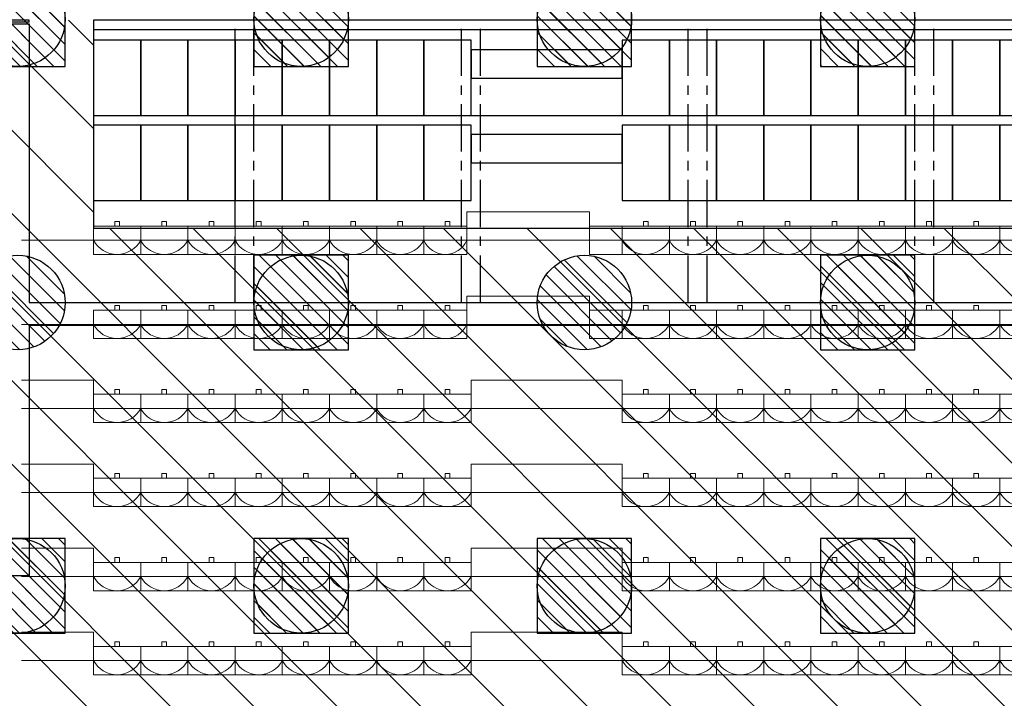
# Model space of a CAD drawing. Units: metres. Extents: x -1953 to -1685, y -991 to 2480.
# Drawn here: x -1896 to -1885, y 2139 to 2147 of the extents above; entities that cross this region are included whole.
import ezdxf

# ---------------------------------------------------------------- set-up
doc = ezdxf.new("R2010")
doc.units = ezdxf.units.M
doc.linetypes.add('AXES', pattern=[2, 1.25, -0.25, 0.25, -0.25])
for name, color, linetype in [('AERIEN-ELINGAGE BAS-6-3', 213, 'Continuous'), ('AERIEN-ELINGAGE HAUT-6-3', 5, 'Continuous'), ('GRADINS HAUT-6-3', 213, 'Continuous'), ('MUR-6-3', 7, 'Continuous'), ('ZONE NON ELINGABLE-6-3', 133, 'Continuous')]:
    doc.layers.add(name, color=color, linetype=linetype)
pattern_1 = [(90, (464.88478, 9.8523), (-0.125, 8e-18), [])]

# ---------------------------------------------------------------- blocks, each defined once
blk = doc.blocks.new('ÉLINGAGE BAS')
at = {"linetype": 'Continuous'}
h = blk.add_hatch(dxfattribs=at)
h.set_pattern_fill('ANSI31', color=213, angle=45, style=0, pattern_type=2)
h.set_pattern_definition(pattern_1)
edge = h.paths.add_edge_path()
edge.add_arc((0, 0), 0.5, 0, 360, ccw=False)
at = {"color": 213, "linetype": 'Continuous'}
blk.add_circle((0, 0), 0.5, dxfattribs=at)
blk = doc.blocks.new('ÉLINGAGE HAUT')
at = {"linetype": 'Continuous'}
h = blk.add_hatch(dxfattribs=at)
h.set_pattern_fill('ANSI31', color=5, angle=45, style=0, pattern_type=2)
h.set_pattern_definition(pattern_1)
h.paths.add_polyline_path([(0, -0.707), (0.707, 0), (0, 0.707), (-0.707, 0)], flags=0)
at = {"color": 5, "linetype": 'Continuous'}
blk.add_lwpolyline([(0, -0.707), (0.707, 0), (0, 0.707), (-0.707, 0)], close=True, dxfattribs=at)

msp = doc.modelspace()

# ---------------------------------------------------------------- hatches: boundary and pattern name
at = {"layer": 'ZONE NON ELINGABLE-6-3', "linetype": 'Continuous'}
h = msp.add_hatch(dxfattribs=at)
h.set_pattern_fill('ANSI31', color=133, scale=5, angle=-90, style=0, pattern_type=2)
h.set_pattern_definition([(315.000027, (-2830.2551, 1210.3731), (0.44194153, 0.44194194), [])])
h.paths.add_polyline_path([(-1844.794, 2144.357), (-1844.794, 2134.567), (-1922.794, 2134.567), (-1922.794, 2146.567), (-1894.994, 2146.557), (-1894.994, 2144.357)], flags=0)

# ---------------------------------------------------------------- linework, layer by layer
at = {"layer": 'GRADINS HAUT-6-3', "lineweight": 0}
for p, q in [((-1889.739, 2144.527), (-1891.04, 2144.527)), ((-1891.04, 2144.527), (-1891.04, 2144.077)), ((-1889.739, 2144.527), (-1889.739, 2144.077)), ((-1891.189, 2144.377), (-1891.04, 2144.377)), ((-1889.74, 2144.377), (-1889.395, 2144.377)), ((-1894.994, 2144.227), (-1895.757, 2144.227)), ((-1890.994, 2144.227), (-1894.994, 2144.227)), ((-1889.739, 2144.227), (-1891.04, 2144.227)), ((-1880.359, 2144.227), (-1889.74, 2144.227)), ((-1891.189, 2144.077), (-1891.04, 2144.077)), ((-1889.74, 2144.077), (-1889.395, 2144.077)), ((-1889.739, 2143.637), (-1891.04, 2143.637)), ((-1891.04, 2143.637), (-1891.04, 2143.187)), ((-1889.739, 2143.637), (-1889.739, 2143.187)), ((-1891.189, 2143.487), (-1891.04, 2143.487)), ((-1889.74, 2143.487), (-1889.395, 2143.487)), ((-1894.994, 2143.337), (-1895.757, 2143.337)), ((-1890.994, 2143.337), (-1894.994, 2143.337)), ((-1889.739, 2143.337), (-1891.04, 2143.337)), ((-1874.909, 2143.337), (-1889.74, 2143.337)), ((-1891.189, 2143.187), (-1891.04, 2143.187)), ((-1889.74, 2143.187), (-1889.395, 2143.187)), ((-1894.994, 2142.747), (-1895.757, 2142.747)), ((-1894.994, 2142.747), (-1894.994, 2142.597)), ((-1889.394, 2142.747), (-1890.994, 2142.747)), ((-1890.994, 2142.747), (-1890.994, 2142.297)), ((-1889.394, 2142.747), (-1889.394, 2142.297)), ((-1894.994, 2142.447), (-1895.757, 2142.447)), ((-1874.794, 2142.447), (-1894.994, 2142.447)), ((-1894.994, 2141.857), (-1895.757, 2141.857)), ((-1894.994, 2141.857), (-1894.994, 2141.707)), ((-1889.394, 2141.857), (-1890.994, 2141.857)), ((-1890.994, 2141.857), (-1890.994, 2141.407)), ((-1889.394, 2141.857), (-1889.394, 2141.407)), ((-1894.994, 2141.557), (-1895.757, 2141.557)), ((-1874.794, 2141.557), (-1894.994, 2141.557)), ((-1894.994, 2140.967), (-1895.757, 2140.967)), ((-1894.994, 2140.967), (-1894.994, 2140.817)), ((-1889.394, 2140.967), (-1890.994, 2140.967)), ((-1890.994, 2140.967), (-1890.994, 2140.517)), ((-1889.394, 2140.967), (-1889.394, 2140.517)), ((-1894.994, 2140.667), (-1895.757, 2140.667)), ((-1874.794, 2140.667), (-1894.994, 2140.667)), ((-1894.994, 2140.077), (-1895.757, 2140.077)), ((-1894.994, 2140.077), (-1894.994, 2139.927)), ((-1889.394, 2140.077), (-1890.994, 2140.077)), ((-1890.994, 2140.077), (-1890.994, 2139.627)), ((-1889.394, 2140.077), (-1889.394, 2139.627)), ((-1894.994, 2139.777), (-1895.757, 2139.777)), ((-1874.794, 2139.777), (-1894.994, 2139.777))]:
    msp.add_line(p, q, dxfattribs=at)
for points in [[(-1894.769, 2144.377), (-1894.769, 2144.427), (-1894.719, 2144.427), (-1894.719, 2144.377)], [(-1894.269, 2144.377), (-1894.269, 2144.427), (-1894.219, 2144.427), (-1894.219, 2144.377)], [(-1893.769, 2144.377), (-1893.769, 2144.427), (-1893.719, 2144.427), (-1893.719, 2144.377)], [(-1893.269, 2144.377), (-1893.269, 2144.427), (-1893.219, 2144.427), (-1893.219, 2144.377)], [(-1892.769, 2144.377), (-1892.769, 2144.427), (-1892.719, 2144.427), (-1892.719, 2144.377)], [(-1892.269, 2144.377), (-1892.269, 2144.427), (-1892.219, 2144.427), (-1892.219, 2144.377)], [(-1891.769, 2144.377), (-1891.769, 2144.427), (-1891.719, 2144.427), (-1891.719, 2144.377)], [(-1891.269, 2144.377), (-1891.269, 2144.427), (-1891.219, 2144.427), (-1891.219, 2144.377)], [(-1889.119, 2144.377), (-1889.119, 2144.427), (-1889.169, 2144.427), (-1889.169, 2144.377)], [(-1888.619, 2144.377), (-1888.619, 2144.427), (-1888.669, 2144.427), (-1888.669, 2144.377)], [(-1888.119, 2144.377), (-1888.119, 2144.427), (-1888.169, 2144.427), (-1888.169, 2144.377)], [(-1887.619, 2144.377), (-1887.619, 2144.427), (-1887.669, 2144.427), (-1887.669, 2144.377)], [(-1887.119, 2144.377), (-1887.119, 2144.427), (-1887.169, 2144.427), (-1887.169, 2144.377)], [(-1886.619, 2144.377), (-1886.619, 2144.427), (-1886.669, 2144.427), (-1886.669, 2144.377)], [(-1886.119, 2144.377), (-1886.119, 2144.427), (-1886.169, 2144.427), (-1886.169, 2144.377)], [(-1885.619, 2144.377), (-1885.619, 2144.427), (-1885.669, 2144.427), (-1885.669, 2144.377)], [(-1894.769, 2143.487), (-1894.769, 2143.537), (-1894.719, 2143.537), (-1894.719, 2143.487)], [(-1894.269, 2143.487), (-1894.269, 2143.537), (-1894.219, 2143.537), (-1894.219, 2143.487)], [(-1893.769, 2143.487), (-1893.769, 2143.537), (-1893.719, 2143.537), (-1893.719, 2143.487)], [(-1893.269, 2143.487), (-1893.269, 2143.537), (-1893.219, 2143.537), (-1893.219, 2143.487)], [(-1892.769, 2143.487), (-1892.769, 2143.537), (-1892.719, 2143.537), (-1892.719, 2143.487)], [(-1892.269, 2143.487), (-1892.269, 2143.537), (-1892.219, 2143.537), (-1892.219, 2143.487)], [(-1891.769, 2143.487), (-1891.769, 2143.537), (-1891.719, 2143.537), (-1891.719, 2143.487)], [(-1891.269, 2143.487), (-1891.269, 2143.537), (-1891.219, 2143.537), (-1891.219, 2143.487)], [(-1889.119, 2143.487), (-1889.119, 2143.537), (-1889.169, 2143.537), (-1889.169, 2143.487)], [(-1888.619, 2143.487), (-1888.619, 2143.537), (-1888.669, 2143.537), (-1888.669, 2143.487)], [(-1888.119, 2143.487), (-1888.119, 2143.537), (-1888.169, 2143.537), (-1888.169, 2143.487)], [(-1887.619, 2143.487), (-1887.619, 2143.537), (-1887.669, 2143.537), (-1887.669, 2143.487)], [(-1887.119, 2143.487), (-1887.119, 2143.537), (-1887.169, 2143.537), (-1887.169, 2143.487)], [(-1886.619, 2143.487), (-1886.619, 2143.537), (-1886.669, 2143.537), (-1886.669, 2143.487)], [(-1886.119, 2143.487), (-1886.119, 2143.537), (-1886.169, 2143.537), (-1886.169, 2143.487)], [(-1885.619, 2143.487), (-1885.619, 2143.537), (-1885.669, 2143.537), (-1885.669, 2143.487)], [(-1894.769, 2142.597), (-1894.769, 2142.647), (-1894.719, 2142.647), (-1894.719, 2142.597)], [(-1894.269, 2142.597), (-1894.269, 2142.647), (-1894.219, 2142.647), (-1894.219, 2142.597)], [(-1893.769, 2142.597), (-1893.769, 2142.647), (-1893.719, 2142.647), (-1893.719, 2142.597)], [(-1893.269, 2142.597), (-1893.269, 2142.647), (-1893.219, 2142.647), (-1893.219, 2142.597)], [(-1892.769, 2142.597), (-1892.769, 2142.647), (-1892.719, 2142.647), (-1892.719, 2142.597)], [(-1892.269, 2142.597), (-1892.269, 2142.647), (-1892.219, 2142.647), (-1892.219, 2142.597)], [(-1891.769, 2142.597), (-1891.769, 2142.647), (-1891.719, 2142.647), (-1891.719, 2142.597)], [(-1891.269, 2142.597), (-1891.269, 2142.647), (-1891.219, 2142.647), (-1891.219, 2142.597)], [(-1889.119, 2142.597), (-1889.119, 2142.647), (-1889.169, 2142.647), (-1889.169, 2142.597)], [(-1888.619, 2142.597), (-1888.619, 2142.647), (-1888.669, 2142.647), (-1888.669, 2142.597)], [(-1888.119, 2142.597), (-1888.119, 2142.647), (-1888.169, 2142.647), (-1888.169, 2142.597)], [(-1887.619, 2142.597), (-1887.619, 2142.647), (-1887.669, 2142.647), (-1887.669, 2142.597)], [(-1887.119, 2142.597), (-1887.119, 2142.647), (-1887.169, 2142.647), (-1887.169, 2142.597)], [(-1886.619, 2142.597), (-1886.619, 2142.647), (-1886.669, 2142.647), (-1886.669, 2142.597)], [(-1886.119, 2142.597), (-1886.119, 2142.647), (-1886.169, 2142.647), (-1886.169, 2142.597)], [(-1885.619, 2142.597), (-1885.619, 2142.647), (-1885.669, 2142.647), (-1885.669, 2142.597)], [(-1894.769, 2141.707), (-1894.769, 2141.757), (-1894.719, 2141.757), (-1894.719, 2141.707)], [(-1894.269, 2141.707), (-1894.269, 2141.757), (-1894.219, 2141.757), (-1894.219, 2141.707)], [(-1893.769, 2141.707), (-1893.769, 2141.757), (-1893.719, 2141.757), (-1893.719, 2141.707)], [(-1893.269, 2141.707), (-1893.269, 2141.757), (-1893.219, 2141.757), (-1893.219, 2141.707)], [(-1892.769, 2141.707), (-1892.769, 2141.757), (-1892.719, 2141.757), (-1892.719, 2141.707)], [(-1892.269, 2141.707), (-1892.269, 2141.757), (-1892.219, 2141.757), (-1892.219, 2141.707)], [(-1891.769, 2141.707), (-1891.769, 2141.757), (-1891.719, 2141.757), (-1891.719, 2141.707)], [(-1891.269, 2141.707), (-1891.269, 2141.757), (-1891.219, 2141.757), (-1891.219, 2141.707)], [(-1889.119, 2141.707), (-1889.119, 2141.757), (-1889.169, 2141.757), (-1889.169, 2141.707)], [(-1888.619, 2141.707), (-1888.619, 2141.757), (-1888.669, 2141.757), (-1888.669, 2141.707)], [(-1888.119, 2141.707), (-1888.119, 2141.757), (-1888.169, 2141.757), (-1888.169, 2141.707)], [(-1887.619, 2141.707), (-1887.619, 2141.757), (-1887.669, 2141.757), (-1887.669, 2141.707)], [(-1887.119, 2141.707), (-1887.119, 2141.757), (-1887.169, 2141.757), (-1887.169, 2141.707)], [(-1886.619, 2141.707), (-1886.619, 2141.757), (-1886.669, 2141.757), (-1886.669, 2141.707)], [(-1886.119, 2141.707), (-1886.119, 2141.757), (-1886.169, 2141.757), (-1886.169, 2141.707)], [(-1885.619, 2141.707), (-1885.619, 2141.757), (-1885.669, 2141.757), (-1885.669, 2141.707)], [(-1894.769, 2140.817), (-1894.769, 2140.867), (-1894.719, 2140.867), (-1894.719, 2140.817)], [(-1894.269, 2140.817), (-1894.269, 2140.867), (-1894.219, 2140.867), (-1894.219, 2140.817)], [(-1893.769, 2140.817), (-1893.769, 2140.867), (-1893.719, 2140.867), (-1893.719, 2140.817)], [(-1893.269, 2140.817), (-1893.269, 2140.867), (-1893.219, 2140.867), (-1893.219, 2140.817)], [(-1892.769, 2140.817), (-1892.769, 2140.867), (-1892.719, 2140.867), (-1892.719, 2140.817)], [(-1892.269, 2140.817), (-1892.269, 2140.867), (-1892.219, 2140.867), (-1892.219, 2140.817)], [(-1891.769, 2140.817), (-1891.769, 2140.867), (-1891.719, 2140.867), (-1891.719, 2140.817)], [(-1891.269, 2140.817), (-1891.269, 2140.867), (-1891.219, 2140.867), (-1891.219, 2140.817)], [(-1889.119, 2140.817), (-1889.119, 2140.867), (-1889.169, 2140.867), (-1889.169, 2140.817)], [(-1888.619, 2140.817), (-1888.619, 2140.867), (-1888.669, 2140.867), (-1888.669, 2140.817)], [(-1888.119, 2140.817), (-1888.119, 2140.867), (-1888.169, 2140.867), (-1888.169, 2140.817)], [(-1887.619, 2140.817), (-1887.619, 2140.867), (-1887.669, 2140.867), (-1887.669, 2140.817)], [(-1887.119, 2140.817), (-1887.119, 2140.867), (-1887.169, 2140.867), (-1887.169, 2140.817)], [(-1886.619, 2140.817), (-1886.619, 2140.867), (-1886.669, 2140.867), (-1886.669, 2140.817)], [(-1886.119, 2140.817), (-1886.119, 2140.867), (-1886.169, 2140.867), (-1886.169, 2140.817)], [(-1885.619, 2140.817), (-1885.619, 2140.867), (-1885.669, 2140.867), (-1885.669, 2140.817)], [(-1894.769, 2139.927), (-1894.769, 2139.977), (-1894.719, 2139.977), (-1894.719, 2139.927)], [(-1894.269, 2139.927), (-1894.269, 2139.977), (-1894.219, 2139.977), (-1894.219, 2139.927)], [(-1893.769, 2139.927), (-1893.769, 2139.977), (-1893.719, 2139.977), (-1893.719, 2139.927)], [(-1893.269, 2139.927), (-1893.269, 2139.977), (-1893.219, 2139.977), (-1893.219, 2139.927)], [(-1892.769, 2139.927), (-1892.769, 2139.977), (-1892.719, 2139.977), (-1892.719, 2139.927)], [(-1892.269, 2139.927), (-1892.269, 2139.977), (-1892.219, 2139.977), (-1892.219, 2139.927)], [(-1891.769, 2139.927), (-1891.769, 2139.977), (-1891.719, 2139.977), (-1891.719, 2139.927)], [(-1891.269, 2139.927), (-1891.269, 2139.977), (-1891.219, 2139.977), (-1891.219, 2139.927)], [(-1889.119, 2139.927), (-1889.119, 2139.977), (-1889.169, 2139.977), (-1889.169, 2139.927)], [(-1888.619, 2139.927), (-1888.619, 2139.977), (-1888.669, 2139.977), (-1888.669, 2139.927)], [(-1888.119, 2139.927), (-1888.119, 2139.977), (-1888.169, 2139.977), (-1888.169, 2139.927)], [(-1887.619, 2139.927), (-1887.619, 2139.977), (-1887.669, 2139.977), (-1887.669, 2139.927)], [(-1887.119, 2139.927), (-1887.119, 2139.977), (-1887.169, 2139.977), (-1887.169, 2139.927)], [(-1886.619, 2139.927), (-1886.619, 2139.977), (-1886.669, 2139.977), (-1886.669, 2139.927)], [(-1886.119, 2139.927), (-1886.119, 2139.977), (-1886.169, 2139.977), (-1886.169, 2139.927)], [(-1885.619, 2139.927), (-1885.619, 2139.977), (-1885.669, 2139.977), (-1885.669, 2139.927)]]:
    msp.add_lwpolyline(points, dxfattribs=at)
for points in [[(-1894.494, 2144.377), (-1894.494, 2144.077), (-1894.994, 2144.077), (-1894.994, 2144.377)], [(-1893.994, 2144.377), (-1893.994, 2144.077), (-1894.494, 2144.077), (-1894.494, 2144.377)], [(-1893.494, 2144.377), (-1893.494, 2144.077), (-1893.994, 2144.077), (-1893.994, 2144.377)], [(-1892.994, 2144.377), (-1892.994, 2144.077), (-1893.494, 2144.077), (-1893.494, 2144.377)], [(-1892.494, 2144.377), (-1892.494, 2144.077), (-1892.994, 2144.077), (-1892.994, 2144.377)], [(-1891.994, 2144.377), (-1891.994, 2144.077), (-1892.494, 2144.077), (-1892.494, 2144.377)], [(-1891.494, 2144.377), (-1891.494, 2144.077), (-1891.994, 2144.077), (-1891.994, 2144.377)], [(-1891.04, 2144.377), (-1891.04, 2144.077), (-1891.494, 2144.077), (-1891.494, 2144.377)], [(-1889.394, 2144.377), (-1889.394, 2144.077), (-1888.894, 2144.077), (-1888.894, 2144.377)], [(-1888.894, 2144.377), (-1888.894, 2144.077), (-1888.394, 2144.077), (-1888.394, 2144.377)], [(-1888.394, 2144.377), (-1888.394, 2144.077), (-1887.894, 2144.077), (-1887.894, 2144.377)], [(-1887.894, 2144.377), (-1887.894, 2144.077), (-1887.394, 2144.077), (-1887.394, 2144.377)], [(-1887.394, 2144.377), (-1887.394, 2144.077), (-1886.894, 2144.077), (-1886.894, 2144.377)], [(-1886.894, 2144.377), (-1886.894, 2144.077), (-1886.394, 2144.077), (-1886.394, 2144.377)], [(-1886.394, 2144.377), (-1886.394, 2144.077), (-1885.894, 2144.077), (-1885.894, 2144.377)], [(-1885.894, 2144.377), (-1885.894, 2144.077), (-1885.394, 2144.077), (-1885.394, 2144.377)], [(-1885.394, 2144.377), (-1885.394, 2144.077), (-1884.894, 2144.077), (-1884.894, 2144.377)], [(-1894.494, 2143.487), (-1894.494, 2143.187), (-1894.994, 2143.187), (-1894.994, 2143.487)], [(-1893.994, 2143.487), (-1893.994, 2143.187), (-1894.494, 2143.187), (-1894.494, 2143.487)], [(-1893.494, 2143.487), (-1893.494, 2143.187), (-1893.994, 2143.187), (-1893.994, 2143.487)], [(-1892.994, 2143.487), (-1892.994, 2143.187), (-1893.494, 2143.187), (-1893.494, 2143.487)], [(-1892.494, 2143.487), (-1892.494, 2143.187), (-1892.994, 2143.187), (-1892.994, 2143.487)], [(-1891.994, 2143.487), (-1891.994, 2143.187), (-1892.494, 2143.187), (-1892.494, 2143.487)], [(-1891.494, 2143.487), (-1891.494, 2143.187), (-1891.994, 2143.187), (-1891.994, 2143.487)], [(-1891.04, 2143.487), (-1891.04, 2143.187), (-1891.494, 2143.187), (-1891.494, 2143.487)], [(-1889.394, 2143.487), (-1889.394, 2143.187), (-1888.894, 2143.187), (-1888.894, 2143.487)], [(-1888.894, 2143.487), (-1888.894, 2143.187), (-1888.394, 2143.187), (-1888.394, 2143.487)], [(-1888.394, 2143.487), (-1888.394, 2143.187), (-1887.894, 2143.187), (-1887.894, 2143.487)], [(-1887.894, 2143.487), (-1887.894, 2143.187), (-1887.394, 2143.187), (-1887.394, 2143.487)], [(-1887.394, 2143.487), (-1887.394, 2143.187), (-1886.894, 2143.187), (-1886.894, 2143.487)], [(-1886.894, 2143.487), (-1886.894, 2143.187), (-1886.394, 2143.187), (-1886.394, 2143.487)], [(-1886.394, 2143.487), (-1886.394, 2143.187), (-1885.894, 2143.187), (-1885.894, 2143.487)], [(-1885.894, 2143.487), (-1885.894, 2143.187), (-1885.394, 2143.187), (-1885.394, 2143.487)], [(-1885.394, 2143.487), (-1885.394, 2143.187), (-1884.894, 2143.187), (-1884.894, 2143.487)], [(-1894.494, 2142.597), (-1894.494, 2142.297), (-1894.994, 2142.297), (-1894.994, 2142.597)], [(-1893.994, 2142.597), (-1893.994, 2142.297), (-1894.494, 2142.297), (-1894.494, 2142.597)], [(-1893.494, 2142.597), (-1893.494, 2142.297), (-1893.994, 2142.297), (-1893.994, 2142.597)], [(-1892.994, 2142.597), (-1892.994, 2142.297), (-1893.494, 2142.297), (-1893.494, 2142.597)], [(-1892.494, 2142.597), (-1892.494, 2142.297), (-1892.994, 2142.297), (-1892.994, 2142.597)], [(-1891.994, 2142.597), (-1891.994, 2142.297), (-1892.494, 2142.297), (-1892.494, 2142.597)], [(-1891.494, 2142.597), (-1891.494, 2142.297), (-1891.994, 2142.297), (-1891.994, 2142.597)], [(-1890.994, 2142.597), (-1890.994, 2142.297), (-1891.494, 2142.297), (-1891.494, 2142.597)], [(-1889.394, 2142.597), (-1889.394, 2142.297), (-1888.894, 2142.297), (-1888.894, 2142.597)], [(-1888.894, 2142.597), (-1888.894, 2142.297), (-1888.394, 2142.297), (-1888.394, 2142.597)], [(-1888.394, 2142.597), (-1888.394, 2142.297), (-1887.894, 2142.297), (-1887.894, 2142.597)], [(-1887.894, 2142.597), (-1887.894, 2142.297), (-1887.394, 2142.297), (-1887.394, 2142.597)], [(-1887.394, 2142.597), (-1887.394, 2142.297), (-1886.894, 2142.297), (-1886.894, 2142.597)], [(-1886.894, 2142.597), (-1886.894, 2142.297), (-1886.394, 2142.297), (-1886.394, 2142.597)], [(-1886.394, 2142.597), (-1886.394, 2142.297), (-1885.894, 2142.297), (-1885.894, 2142.597)], [(-1885.894, 2142.597), (-1885.894, 2142.297), (-1885.394, 2142.297), (-1885.394, 2142.597)], [(-1885.394, 2142.597), (-1885.394, 2142.297), (-1884.894, 2142.297), (-1884.894, 2142.597)], [(-1894.494, 2141.707), (-1894.494, 2141.407), (-1894.994, 2141.407), (-1894.994, 2141.707)], [(-1893.994, 2141.707), (-1893.994, 2141.407), (-1894.494, 2141.407), (-1894.494, 2141.707)], [(-1893.494, 2141.707), (-1893.494, 2141.407), (-1893.994, 2141.407), (-1893.994, 2141.707)], [(-1892.994, 2141.707), (-1892.994, 2141.407), (-1893.494, 2141.407), (-1893.494, 2141.707)], [(-1892.494, 2141.707), (-1892.494, 2141.407), (-1892.994, 2141.407), (-1892.994, 2141.707)], [(-1891.994, 2141.707), (-1891.994, 2141.407), (-1892.494, 2141.407), (-1892.494, 2141.707)], [(-1891.494, 2141.707), (-1891.494, 2141.407), (-1891.994, 2141.407), (-1891.994, 2141.707)], [(-1890.994, 2141.707), (-1890.994, 2141.407), (-1891.494, 2141.407), (-1891.494, 2141.707)], [(-1889.394, 2141.707), (-1889.394, 2141.407), (-1888.894, 2141.407), (-1888.894, 2141.707)], [(-1888.894, 2141.707), (-1888.894, 2141.407), (-1888.394, 2141.407), (-1888.394, 2141.707)], [(-1888.394, 2141.707), (-1888.394, 2141.407), (-1887.894, 2141.407), (-1887.894, 2141.707)], [(-1887.894, 2141.707), (-1887.894, 2141.407), (-1887.394, 2141.407), (-1887.394, 2141.707)], [(-1887.394, 2141.707), (-1887.394, 2141.407), (-1886.894, 2141.407), (-1886.894, 2141.707)], [(-1886.894, 2141.707), (-1886.894, 2141.407), (-1886.394, 2141.407), (-1886.394, 2141.707)], [(-1886.394, 2141.707), (-1886.394, 2141.407), (-1885.894, 2141.407), (-1885.894, 2141.707)], [(-1885.894, 2141.707), (-1885.894, 2141.407), (-1885.394, 2141.407), (-1885.394, 2141.707)], [(-1885.394, 2141.707), (-1885.394, 2141.407), (-1884.894, 2141.407), (-1884.894, 2141.707)], [(-1894.494, 2140.817), (-1894.494, 2140.517), (-1894.994, 2140.517), (-1894.994, 2140.817)], [(-1893.994, 2140.817), (-1893.994, 2140.517), (-1894.494, 2140.517), (-1894.494, 2140.817)], [(-1893.494, 2140.817), (-1893.494, 2140.517), (-1893.994, 2140.517), (-1893.994, 2140.817)], [(-1892.994, 2140.817), (-1892.994, 2140.517), (-1893.494, 2140.517), (-1893.494, 2140.817)], [(-1892.494, 2140.817), (-1892.494, 2140.517), (-1892.994, 2140.517), (-1892.994, 2140.817)], [(-1891.994, 2140.817), (-1891.994, 2140.517), (-1892.494, 2140.517), (-1892.494, 2140.817)], [(-1891.494, 2140.817), (-1891.494, 2140.517), (-1891.994, 2140.517), (-1891.994, 2140.817)], [(-1890.994, 2140.817), (-1890.994, 2140.517), (-1891.494, 2140.517), (-1891.494, 2140.817)], [(-1889.394, 2140.817), (-1889.394, 2140.517), (-1888.894, 2140.517), (-1888.894, 2140.817)], [(-1888.894, 2140.817), (-1888.894, 2140.517), (-1888.394, 2140.517), (-1888.394, 2140.817)], [(-1888.394, 2140.817), (-1888.394, 2140.517), (-1887.894, 2140.517), (-1887.894, 2140.817)], [(-1887.894, 2140.817), (-1887.894, 2140.517), (-1887.394, 2140.517), (-1887.394, 2140.817)], [(-1887.394, 2140.817), (-1887.394, 2140.517), (-1886.894, 2140.517), (-1886.894, 2140.817)], [(-1886.894, 2140.817), (-1886.894, 2140.517), (-1886.394, 2140.517), (-1886.394, 2140.817)], [(-1886.394, 2140.817), (-1886.394, 2140.517), (-1885.894, 2140.517), (-1885.894, 2140.817)], [(-1885.894, 2140.817), (-1885.894, 2140.517), (-1885.394, 2140.517), (-1885.394, 2140.817)], [(-1885.394, 2140.817), (-1885.394, 2140.517), (-1884.894, 2140.517), (-1884.894, 2140.817)], [(-1894.494, 2139.927), (-1894.494, 2139.627), (-1894.994, 2139.627), (-1894.994, 2139.927)], [(-1893.994, 2139.927), (-1893.994, 2139.627), (-1894.494, 2139.627), (-1894.494, 2139.927)], [(-1893.494, 2139.927), (-1893.494, 2139.627), (-1893.994, 2139.627), (-1893.994, 2139.927)], [(-1892.994, 2139.927), (-1892.994, 2139.627), (-1893.494, 2139.627), (-1893.494, 2139.927)], [(-1892.494, 2139.927), (-1892.494, 2139.627), (-1892.994, 2139.627), (-1892.994, 2139.927)], [(-1891.994, 2139.927), (-1891.994, 2139.627), (-1892.494, 2139.627), (-1892.494, 2139.927)], [(-1891.494, 2139.927), (-1891.494, 2139.627), (-1891.994, 2139.627), (-1891.994, 2139.927)], [(-1890.994, 2139.927), (-1890.994, 2139.627), (-1891.494, 2139.627), (-1891.494, 2139.927)], [(-1889.394, 2139.927), (-1889.394, 2139.627), (-1888.894, 2139.627), (-1888.894, 2139.927)], [(-1888.894, 2139.927), (-1888.894, 2139.627), (-1888.394, 2139.627), (-1888.394, 2139.927)], [(-1888.394, 2139.927), (-1888.394, 2139.627), (-1887.894, 2139.627), (-1887.894, 2139.927)], [(-1887.894, 2139.927), (-1887.894, 2139.627), (-1887.394, 2139.627), (-1887.394, 2139.927)], [(-1887.394, 2139.927), (-1887.394, 2139.627), (-1886.894, 2139.627), (-1886.894, 2139.927)], [(-1886.894, 2139.927), (-1886.894, 2139.627), (-1886.394, 2139.627), (-1886.394, 2139.927)], [(-1886.394, 2139.927), (-1886.394, 2139.627), (-1885.894, 2139.627), (-1885.894, 2139.927)], [(-1885.894, 2139.927), (-1885.894, 2139.627), (-1885.394, 2139.627), (-1885.394, 2139.927)], [(-1885.394, 2139.927), (-1885.394, 2139.627), (-1884.894, 2139.627), (-1884.894, 2139.927)]]:
    msp.add_lwpolyline(points, close=True, dxfattribs=at)
for centre, radius, start, end in [((-1894.744, 2144.36), 0.283, 207.9385, 332.0616), ((-1894.244, 2144.36), 0.283, 207.9385, 332.0616), ((-1893.744, 2144.36), 0.283, 207.9385, 332.0616), ((-1893.244, 2144.36), 0.283, 207.9385, 332.0616), ((-1892.744, 2144.36), 0.283, 207.9385, 332.0616), ((-1892.244, 2144.36), 0.283, 207.9385, 332.0616), ((-1891.744, 2144.36), 0.283, 207.9385, 332.0616), ((-1891.267, 2144.322), 0.246, 202.6394, 337.3607), ((-1889.144, 2144.36), 0.283, 207.9385, 332.0616), ((-1888.644, 2144.36), 0.283, 207.9385, 332.0616), ((-1888.144, 2144.36), 0.283, 207.9385, 332.0616), ((-1887.644, 2144.36), 0.283, 207.9385, 332.0616), ((-1887.144, 2144.36), 0.283, 207.9385, 332.0616), ((-1886.644, 2144.36), 0.283, 207.9385, 332.0616), ((-1886.144, 2144.36), 0.283, 207.9385, 332.0616), ((-1885.644, 2144.36), 0.283, 207.9385, 332.0616), ((-1885.144, 2144.36), 0.283, 207.9385, 332.0616), ((-1894.744, 2143.47), 0.283, 207.9385, 332.0616), ((-1894.244, 2143.47), 0.283, 207.9385, 332.0616), ((-1893.744, 2143.47), 0.283, 207.9385, 332.0616), ((-1893.244, 2143.47), 0.283, 207.9385, 332.0616), ((-1892.744, 2143.47), 0.283, 207.9385, 332.0616), ((-1892.244, 2143.47), 0.283, 207.9385, 332.0616), ((-1891.744, 2143.47), 0.283, 207.9385, 332.0616), ((-1891.267, 2143.432), 0.246, 202.6394, 337.3607), ((-1889.144, 2143.47), 0.283, 207.9385, 332.0616), ((-1888.644, 2143.47), 0.283, 207.9385, 332.0616), ((-1888.144, 2143.47), 0.283, 207.9385, 332.0616), ((-1887.644, 2143.47), 0.283, 207.9385, 332.0616), ((-1887.144, 2143.47), 0.283, 207.9385, 332.0616), ((-1886.644, 2143.47), 0.283, 207.9385, 332.0616), ((-1886.144, 2143.47), 0.283, 207.9385, 332.0616), ((-1885.644, 2143.47), 0.283, 207.9385, 332.0616), ((-1885.144, 2143.47), 0.283, 207.9385, 332.0616), ((-1894.744, 2142.58), 0.283, 207.9385, 332.0616), ((-1894.244, 2142.58), 0.283, 207.9385, 332.0616), ((-1893.744, 2142.58), 0.283, 207.9385, 332.0616), ((-1893.244, 2142.58), 0.283, 207.9385, 332.0616), ((-1892.744, 2142.58), 0.283, 207.9385, 332.0616), ((-1892.244, 2142.58), 0.283, 207.9385, 332.0616), ((-1891.744, 2142.58), 0.283, 207.9385, 332.0616), ((-1891.244, 2142.58), 0.283, 207.9385, 332.0616), ((-1889.144, 2142.58), 0.283, 207.9385, 332.0616), ((-1888.644, 2142.58), 0.283, 207.9385, 332.0616), ((-1888.144, 2142.58), 0.283, 207.9385, 332.0616), ((-1887.644, 2142.58), 0.283, 207.9385, 332.0616), ((-1887.144, 2142.58), 0.283, 207.9385, 332.0616), ((-1886.644, 2142.58), 0.283, 207.9385, 332.0616), ((-1886.144, 2142.58), 0.283, 207.9385, 332.0616), ((-1885.644, 2142.58), 0.283, 207.9385, 332.0616), ((-1885.144, 2142.58), 0.283, 207.9385, 332.0616), ((-1894.744, 2141.69), 0.283, 207.9385, 332.0616), ((-1894.244, 2141.69), 0.283, 207.9385, 332.0616), ((-1893.744, 2141.69), 0.283, 207.9385, 332.0616), ((-1893.244, 2141.69), 0.283, 207.9385, 332.0616), ((-1892.744, 2141.69), 0.283, 207.9385, 332.0616), ((-1892.244, 2141.69), 0.283, 207.9385, 332.0616), ((-1891.744, 2141.69), 0.283, 207.9385, 332.0616), ((-1891.244, 2141.69), 0.283, 207.9385, 332.0616), ((-1889.144, 2141.69), 0.283, 207.9385, 332.0616), ((-1888.644, 2141.69), 0.283, 207.9385, 332.0616), ((-1888.144, 2141.69), 0.283, 207.9385, 332.0616), ((-1887.644, 2141.69), 0.283, 207.9385, 332.0616), ((-1887.144, 2141.69), 0.283, 207.9385, 332.0616), ((-1886.644, 2141.69), 0.283, 207.9385, 332.0616), ((-1886.144, 2141.69), 0.283, 207.9385, 332.0616), ((-1885.644, 2141.69), 0.283, 207.9385, 332.0616), ((-1885.144, 2141.69), 0.283, 207.9385, 332.0616), ((-1894.744, 2140.8), 0.283, 207.9385, 332.0616), ((-1894.244, 2140.8), 0.283, 207.9385, 332.0616), ((-1893.744, 2140.8), 0.283, 207.9385, 332.0616), ((-1893.244, 2140.8), 0.283, 207.9385, 332.0616), ((-1892.744, 2140.8), 0.283, 207.9385, 332.0616), ((-1892.244, 2140.8), 0.283, 207.9385, 332.0616), ((-1891.744, 2140.8), 0.283, 207.9385, 332.0616), ((-1891.244, 2140.8), 0.283, 207.9385, 332.0616), ((-1889.144, 2140.8), 0.283, 207.9385, 332.0616), ((-1888.644, 2140.8), 0.283, 207.9385, 332.0616), ((-1888.144, 2140.8), 0.283, 207.9385, 332.0616), ((-1887.644, 2140.8), 0.283, 207.9385, 332.0616), ((-1887.144, 2140.8), 0.283, 207.9385, 332.0616), ((-1886.644, 2140.8), 0.283, 207.9385, 332.0616), ((-1886.144, 2140.8), 0.283, 207.9385, 332.0616), ((-1885.644, 2140.8), 0.283, 207.9385, 332.0616), ((-1885.144, 2140.8), 0.283, 207.9385, 332.0616), ((-1894.744, 2139.91), 0.283, 207.9385, 332.0616), ((-1894.244, 2139.91), 0.283, 207.9385, 332.0616), ((-1893.744, 2139.91), 0.283, 207.9385, 332.0616), ((-1893.244, 2139.91), 0.283, 207.9385, 332.0616), ((-1892.744, 2139.91), 0.283, 207.9385, 332.0616), ((-1892.244, 2139.91), 0.283, 207.9385, 332.0616), ((-1891.744, 2139.91), 0.283, 207.9385, 332.0616), ((-1891.244, 2139.91), 0.283, 207.9385, 332.0616), ((-1889.144, 2139.91), 0.283, 207.9385, 332.0616), ((-1888.644, 2139.91), 0.283, 207.9385, 332.0616), ((-1888.144, 2139.91), 0.283, 207.9385, 332.0616), ((-1887.644, 2139.91), 0.283, 207.9385, 332.0616), ((-1887.144, 2139.91), 0.283, 207.9385, 332.0616), ((-1886.644, 2139.91), 0.283, 207.9385, 332.0616), ((-1886.144, 2139.91), 0.283, 207.9385, 332.0616), ((-1885.644, 2139.91), 0.283, 207.9385, 332.0616), ((-1885.144, 2139.91), 0.283, 207.9385, 332.0616)]:
    msp.add_arc(centre, radius, start, end, dxfattribs=at)
at = {"layer": 'MUR-6-3', "ltscale": 0.4}
for p, q in [((-1895.674, 2146.558), (-1896.114, 2146.558)), ((-1895.674, 2146.538), (-1896.114, 2146.538)), ((-1896.114, 2146.517), (-1895.674, 2146.517)), ((-1895.674, 2146.538), (-1895.674, 2146.558)), ((-1895.674, 2146.517), (-1895.674, 2143.567)), ((-1894.994, 2146.457), (-1854.594, 2146.457)), ((-1889.394, 2146.244), (-1890.994, 2146.244)), ((-1890.994, 2146.244), (-1890.994, 2145.944)), ((-1889.394, 2145.944), (-1889.394, 2146.244)), ((-1890.994, 2145.944), (-1889.394, 2145.944)), ((-1894.994, 2145.547), (-1854.594, 2145.547)), ((-1889.394, 2145.347), (-1890.994, 2145.347)), ((-1890.994, 2145.347), (-1890.994, 2145.047)), ((-1889.394, 2145.047), (-1889.394, 2145.347)), ((-1890.994, 2145.047), (-1889.394, 2145.047)), ((-1895.674, 2143.567), (-1883.804, 2143.567)), ((-1895.674, 2143.327), (-1895.674, 2140.677)), ((-1895.674, 2143.327), (-1884.044, 2143.327)), ((-1895.914, 2140.677), (-1895.674, 2140.677))]:
    msp.add_line(p, q, dxfattribs=at)
at = {"layer": 'MUR-6-3', "linetype": 'AXES', "ltscale": 0.4}
for p, q in [((-1893.494, 2143.567), (-1893.494, 2146.517)), ((-1893.294, 2143.567), (-1893.294, 2146.517)), ((-1891.094, 2143.567), (-1891.094, 2146.517)), ((-1890.894, 2143.567), (-1890.894, 2146.517)), ((-1888.694, 2143.567), (-1888.694, 2146.517)), ((-1888.494, 2143.567), (-1888.494, 2146.517)), ((-1886.294, 2143.567), (-1886.294, 2146.517)), ((-1886.094, 2143.567), (-1886.094, 2146.517))]:
    msp.add_line(p, q, dxfattribs=at)
at = {"layer": 'MUR-6-3', "ltscale": 0.4}
for points in [[(-1894.994, 2146.557), (-1894.994, 2144.357), (-1854.594, 2144.357), (-1854.594, 2146.557)], [(-1894.994, 2146.347), (-1894.994, 2145.547), (-1894.494, 2145.547), (-1894.494, 2146.347)], [(-1894.494, 2146.347), (-1894.494, 2145.547), (-1893.994, 2145.547), (-1893.994, 2146.347)], [(-1893.994, 2146.347), (-1893.994, 2145.547), (-1893.494, 2145.547), (-1893.494, 2146.347)], [(-1893.494, 2146.347), (-1893.494, 2145.547), (-1892.994, 2145.547), (-1892.994, 2146.347)], [(-1892.994, 2146.347), (-1892.994, 2145.547), (-1892.494, 2145.547), (-1892.494, 2146.347)], [(-1892.494, 2146.347), (-1892.494, 2145.547), (-1891.994, 2145.547), (-1891.994, 2146.347)], [(-1891.994, 2146.347), (-1891.994, 2145.547), (-1891.494, 2145.547), (-1891.494, 2146.347)], [(-1891.494, 2146.347), (-1891.494, 2145.547), (-1890.994, 2145.547), (-1890.994, 2146.347)], [(-1889.394, 2146.347), (-1889.394, 2145.547), (-1888.894, 2145.547), (-1888.894, 2146.347)], [(-1888.894, 2146.347), (-1888.894, 2145.547), (-1888.394, 2145.547), (-1888.394, 2146.347)], [(-1888.394, 2146.347), (-1888.394, 2145.547), (-1887.894, 2145.547), (-1887.894, 2146.347)], [(-1887.894, 2146.347), (-1887.894, 2145.547), (-1887.394, 2145.547), (-1887.394, 2146.347)], [(-1887.394, 2146.347), (-1887.394, 2145.547), (-1886.894, 2145.547), (-1886.894, 2146.347)], [(-1886.894, 2146.347), (-1886.894, 2145.547), (-1886.394, 2145.547), (-1886.394, 2146.347)], [(-1886.394, 2146.347), (-1886.394, 2145.547), (-1885.894, 2145.547), (-1885.894, 2146.347)], [(-1885.894, 2146.347), (-1885.894, 2145.547), (-1885.394, 2145.547), (-1885.394, 2146.347)], [(-1885.394, 2146.347), (-1885.394, 2145.547), (-1884.894, 2145.547), (-1884.894, 2146.347)], [(-1894.994, 2145.447), (-1894.994, 2144.647), (-1894.494, 2144.647), (-1894.494, 2145.447)], [(-1894.494, 2145.447), (-1894.494, 2144.647), (-1893.994, 2144.647), (-1893.994, 2145.447)], [(-1893.994, 2145.447), (-1893.994, 2144.647), (-1893.494, 2144.647), (-1893.494, 2145.447)], [(-1893.494, 2145.447), (-1893.494, 2144.647), (-1892.994, 2144.647), (-1892.994, 2145.447)], [(-1892.994, 2145.447), (-1892.994, 2144.647), (-1892.494, 2144.647), (-1892.494, 2145.447)], [(-1892.494, 2145.447), (-1892.494, 2144.647), (-1891.994, 2144.647), (-1891.994, 2145.447)], [(-1891.994, 2145.447), (-1891.994, 2144.647), (-1891.494, 2144.647), (-1891.494, 2145.447)], [(-1891.494, 2145.447), (-1891.494, 2144.647), (-1890.994, 2144.647), (-1890.994, 2145.447)], [(-1889.394, 2145.447), (-1889.394, 2144.647), (-1888.894, 2144.647), (-1888.894, 2145.447)], [(-1888.894, 2145.447), (-1888.894, 2144.647), (-1888.394, 2144.647), (-1888.394, 2145.447)], [(-1888.394, 2145.447), (-1888.394, 2144.647), (-1887.894, 2144.647), (-1887.894, 2145.447)], [(-1887.894, 2145.447), (-1887.894, 2144.647), (-1887.394, 2144.647), (-1887.394, 2145.447)], [(-1887.394, 2145.447), (-1887.394, 2144.647), (-1886.894, 2144.647), (-1886.894, 2145.447)], [(-1886.894, 2145.447), (-1886.894, 2144.647), (-1886.394, 2144.647), (-1886.394, 2145.447)], [(-1886.394, 2145.447), (-1886.394, 2144.647), (-1885.894, 2144.647), (-1885.894, 2145.447)], [(-1885.894, 2145.447), (-1885.894, 2144.647), (-1885.394, 2144.647), (-1885.394, 2145.447)], [(-1885.394, 2145.447), (-1885.394, 2144.647), (-1884.894, 2144.647), (-1884.894, 2145.447)]]:
    msp.add_lwpolyline(points, close=True, dxfattribs=at)

# ---------------------------------------------------------------- block references
at = {"layer": 'AERIEN-ELINGAGE BAS-6-3', "color": 213, "linetype": 'Continuous', "ltscale": 0.00079375, "rotation": 225.0000267983682}
for p in [(-1895.794, 2146.568), (-1892.794, 2146.568), (-1889.794, 2146.568), (-1886.794, 2146.568), (-1895.794, 2143.568), (-1892.794, 2143.568), (-1889.794, 2143.568), (-1886.794, 2143.568), (-1895.794, 2140.568), (-1892.794, 2140.568), (-1889.794, 2140.568), (-1886.794, 2140.568)]:
    msp.add_blockref('ÉLINGAGE BAS', p, dxfattribs=at)
at = {"layer": 'AERIEN-ELINGAGE HAUT-6-3', "color": 5, "linetype": 'Continuous', "ltscale": 0.00079375, "rotation": 225.0000267983682}
for p in [(-1895.794, 2146.568), (-1892.794, 2146.568), (-1889.794, 2146.568), (-1886.794, 2146.568), (-1892.794, 2143.568), (-1886.794, 2143.568), (-1895.794, 2140.568), (-1892.794, 2140.568), (-1889.794, 2140.568), (-1886.794, 2140.568)]:
    msp.add_blockref('ÉLINGAGE HAUT', p, dxfattribs=at)

doc.saveas('drawing.dxf')
